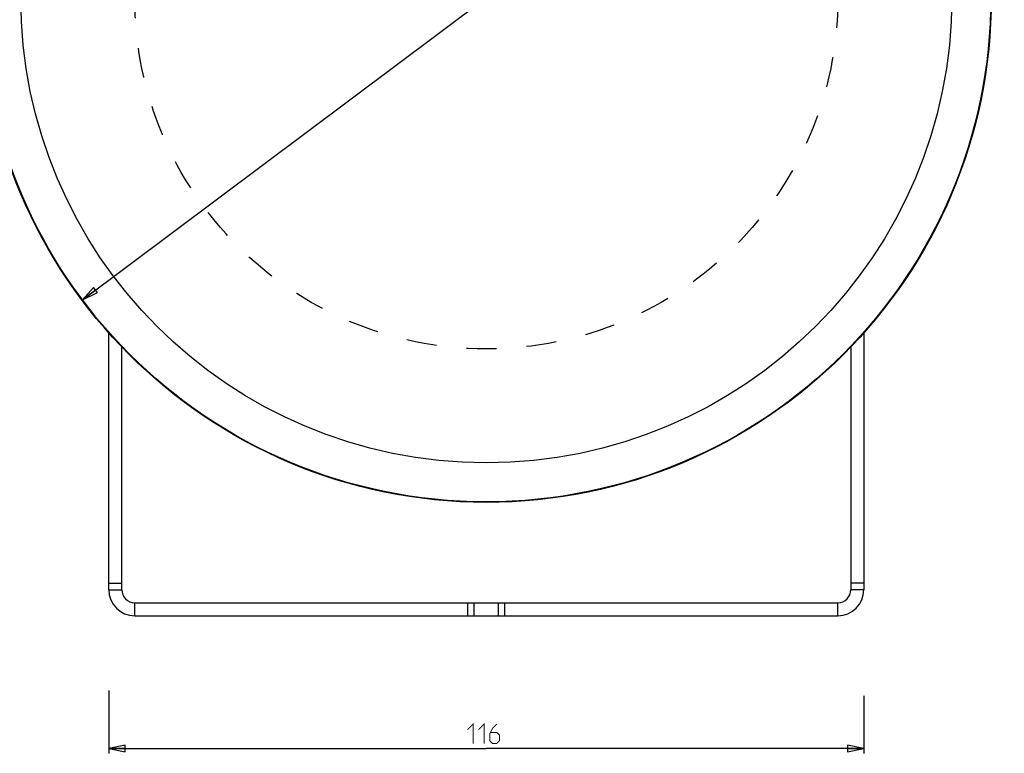
# Model space of a CAD drawing. Units: millimetres. Extents: x 0 to 841, y 0 to 594.
# Drawn here: x 78 to 229, y 368 to 481 of the extents above; entities that cross this region are included whole.
import ezdxf

# ---------------------------------------------------------------- set-up
doc = ezdxf.new("R2010")
doc.units = ezdxf.units.MM
doc.header["$LTSCALE"] = 46.255
doc.linetypes.add('HIDDEN', pattern=[0.2, 0.1, -0.1])
doc.layers.get('0').update_dxf_attribs({"linetype": 'CONTINUOUS'})
doc.layers.add('7_ALL_FEATURES', color=7, linetype='CONTINUOUS')
doc.styles.get("Standard").update_dxf_attribs({"font": 'txt', "width": 0.85})
doc.dimstyles.new('DIMSTYLE_1', dxfattribs={"dimtxt": 3, "dimasz": 2.5, "dimexe": 0.18, "dimexo": 0.0625, "dimgap": 0.09, "dimtad": 1, "dimdsep": 46, "dimtxsty": 'STANDARD', "dimblk": 'CLOSED', "dimblk1": 'CLOSED', "dimblk2": 'CLOSED', "dimcen": 0.09, "dimadec": 0, "dimazin": 0, "dimtp": 0.5, "dimtm": 0.5, "dimtfac": 1, "dimtofl": 0, "dimtmove": 0, "dimatfit": 3, "dimldrblk": 'CLOSED', "dimfxl": 1, "dimtolj": 1, "dimarcsym": 0})
doc.dimstyles.new('DIMSTYLE_2', dxfattribs={"dimtxt": 3, "dimasz": 2.5, "dimexe": 0.18, "dimexo": 0.0625, "dimgap": 0.09, "dimtad": 1, "dimdsep": 46, "dimtxsty": 'STANDARD', "dimblk": 'CLOSED', "dimblk1": 'CLOSED', "dimblk2": 'CLOSED', "dimcen": 0.09, "dimadec": 0, "dimazin": 0, "dimtp": 0.3, "dimtm": 0.3, "dimtfac": 1, "dimtofl": 0, "dimtmove": 0, "dimatfit": 3, "dimldrblk": 'CLOSED', "dimfxl": 1, "dimtolj": 1, "dimarcsym": 0})

# ---------------------------------------------------------------- blocks, each defined once
blk = doc.blocks.new('_CLOSED')
at = {"color": 0, "linetype": 'BYBLOCK'}
for p, q in [((0, 0), (-1, 0.2)), ((-1, 0.2), (-1, -0.2)), ((-1, -0.2), (0, 0)), ((-1, 0), (0, 0))]:
    blk.add_line(p, q, dxfattribs=at)
blk = doc.blocks.new('*D0')
at = {"color": 2, "linetype": 'CONTINUOUS'}
for p, q in [((149.5, 484.63), (229.07, 544.19)), ((211.54, 531.07), (149.5, 484.63)), ((87.45, 438.19), (149.5, 484.63))]:
    blk.add_line(p, q, dxfattribs=at)
at = {"color": 2, "linetype": 'CONTINUOUS', "xscale": 2.5, "yscale": 2.5, "zscale": 2.5}
for p, rotation in [((211.54, 531.07), 36.8143086806), ((87.45, 438.19), 216.8143086806)]:
    blk.add_blockref('_CLOSED', p, dxfattribs=dict(at, rotation=rotation))
blk = doc.blocks.new('*D1')
at = {"color": 2, "linetype": 'CONTINUOUS'}
for p, q in [((91.5, 378.12), (91.5, 368.48)), ((207.5, 377.33), (207.5, 368.48)), ((91.5, 369.23), (149.5, 369.23)), ((207.5, 369.23), (149.5, 369.23))]:
    blk.add_line(p, q, dxfattribs=at)
at = {"color": 2, "linetype": 'CONTINUOUS', "xscale": 2.5, "yscale": 2.5, "zscale": 2.5, "rotation": 180}
blk.add_blockref('_CLOSED', (91.5, 369.23), dxfattribs=at)
at = {"color": 2, "linetype": 'CONTINUOUS', "xscale": 2.5, "yscale": 2.5, "zscale": 2.5}
blk.add_blockref('_CLOSED', (207.5, 369.23), dxfattribs=at)

msp = doc.modelspace()

# ---------------------------------------------------------------- linework, layer by layer
at = {"color": 2, "linetype": 'CONTINUOUS', "const_width": 0.15}
for points in [[(146.603, 372.126), (147.46, 372.983), (147.46, 369.983)], [(148.317, 372.126), (149.174, 372.983), (149.174, 369.983)], [(151.103, 372.983), (150.46, 372.34), (150.032, 371.483), (150.032, 370.412), (150.46, 369.983), (151.103, 369.983), (151.532, 370.412), (151.532, 371.269), (151.103, 371.697), (150.174, 371.697)]]:
    msp.add_lwpolyline(points, dxfattribs=at)
at = {"layer": '7_ALL_FEATURES', "color": 7, "linetype": 'CONTINUOUS'}
for p, q in [((91.496, 393.631), (91.496, 433.14)), ((207.496, 433.14), (207.496, 393.631)), ((91.496, 394.631), (93.496, 394.631)), ((207.496, 394.631), (205.496, 394.631)), ((95.496, 389.631), (203.496, 389.631))]:
    msp.add_line(p, q, dxfattribs=at)
at = {"layer": '7_ALL_FEATURES', "color": 3, "linetype": 'CONTINUOUS'}
for p, q in [((93.496, 393.631), (93.496, 430.967)), ((205.496, 430.967), (205.496, 393.631)), ((95.496, 391.631), (203.496, 391.631))]:
    msp.add_line(p, q, dxfattribs=at)
at = {"layer": '7_ALL_FEATURES', "color": 9, "linetype": 'CONTINUOUS'}
for p, q in [((91.496, 393.631), (93.496, 393.631)), ((207.496, 393.631), (205.496, 393.631)), ((95.496, 389.631), (95.496, 391.631)), ((146.667, 389.631), (146.667, 391.631)), ((147.61, 389.631), (147.61, 391.631)), ((151.381, 389.631), (151.381, 391.631)), ((152.324, 389.631), (152.324, 391.631)), ((203.496, 389.631), (203.496, 391.631))]:
    msp.add_line(p, q, dxfattribs=at)
at = {"layer": '7_ALL_FEATURES', "color": 7, "linetype": 'CONTINUOUS'}
for radius in [77.579, 77.5]:
    msp.add_circle((149.496, 484.631), radius, dxfattribs=at)
at = {"layer": '7_ALL_FEATURES', "color": 9, "linetype": 'CONTINUOUS'}
msp.add_circle((149.496, 484.631), 71.501, dxfattribs=at)
at = {"layer": '7_ALL_FEATURES', "color": 8, "linetype": 'HIDDEN'}
msp.add_circle((149.496, 484.631), 54, dxfattribs=at)
at = {"layer": '7_ALL_FEATURES', "color": 7, "linetype": 'CONTINUOUS'}
for centre, start, end in [((95.496, 393.631), 180, 270), ((203.496, 393.631), 270, 360)]:
    msp.add_arc(centre, 4, start, end, dxfattribs=at)
at = {"layer": '7_ALL_FEATURES', "color": 3, "linetype": 'CONTINUOUS'}
for centre, start, end in [((95.496, 393.631), 180, 270), ((203.496, 393.631), 270, 360)]:
    msp.add_arc(centre, 2, start, end, dxfattribs=at)

# ---------------------------------------------------------------- dimensions: what is measured, and where the dimension line sits
at = {"color": 2, "linetype": 'CONTINUOUS'}
dim = msp.add_diameter_dim_2p(p1=(211.541, 531.071), p2=(87.451, 438.191), dimstyle='DIMSTYLE_1', dxfattribs=at)
dim.commit()
dim.dimension.update_dxf_attribs({"geometry": '*D0', "text_midpoint": (220.617, 538.801), "dimtype": 163})
dim = msp.add_linear_dim(base=(207.496, 369.233), p1=(91.496, 378.117), p2=(207.496, 377.326), dimstyle='DIMSTYLE_2', dxfattribs=at)
dim.commit()
dim.dimension.update_dxf_attribs({"geometry": '*D1', "text_midpoint": (146.603, 369.983), "dimtype": 160})

doc.saveas('drawing.dxf')
